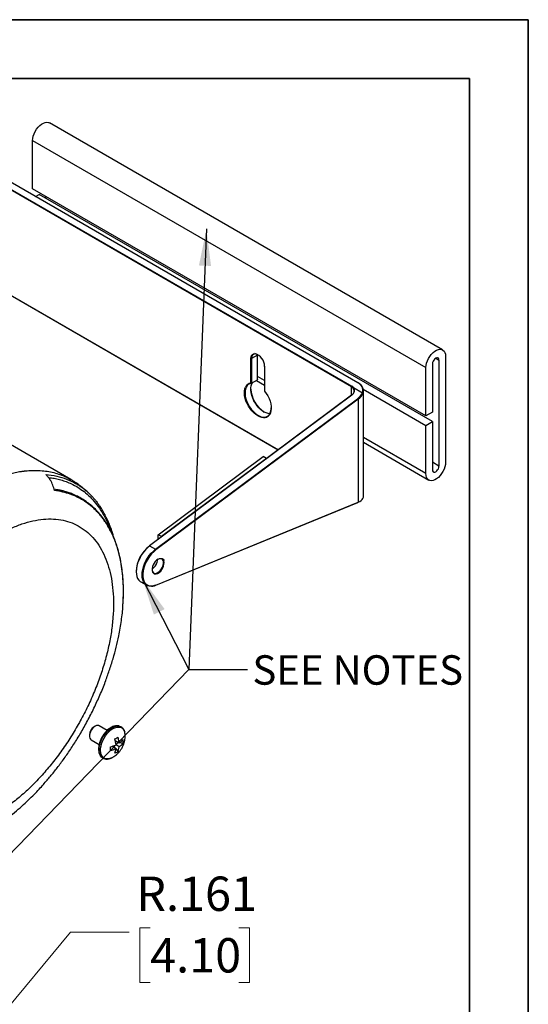
# Model space of a CAD drawing. Units: inches. Extents: x 0 to 11, y 0 to 8.5.
# Drawn here: x 8.8 to 11, y 4.3 to 8.5 of the extents above; entities that cross this region are included whole.
import ezdxf

# ---------------------------------------------------------------- set-up
doc = ezdxf.new("R2010")
doc.units = ezdxf.units.IN
doc.header["$MEASUREMENT"] = 0
doc.styles.add('SLDTEXTSTYLE0', font='TXT', dxfattribs={"width": 0.75})
doc.dimstyles.new('SLDDIMSTYLE2', dxfattribs={"dimtxt": 0.18, "dimasz": 0.156, "dimexe": 0, "dimexo": 0.0625, "dimgap": 0, "dimtad": 0, "dimtih": 1, "dimtoh": 1, "dimdec": 0, "dimrnd": 1e-09, "dimzin": 0, "dimdsep": 46, "dimtxsty": 'Standard', "dimsah": 1, "dimcen": 0.09, "dimadec": 0, "dimazin": 0, "dimtfac": 0.156, "dimtdec": 0, "dimtofl": 0, "dimtmove": 0, "dimatfit": 3, "dimfxl": 1, "dimfrac": 2, "dimtolj": 1, "dimtzin": 0, "dimarcsym": 0})
doc.dimstyles.new('SLDDIMSTYLE3', dxfattribs={"dimtxt": 0.145833, "dimasz": 0.156, "dimexe": 0, "dimexo": 0.0625, "dimgap": 0.036458, "dimtad": 0, "dimtih": 1, "dimtoh": 1, "dimdec": 3, "dimlfac": 2, "dimrnd": 1e-09, "dimzin": 12, "dimdsep": 46, "dimtxsty": 'SLDTEXTSTYLE0', "dimsah": 1, "dimcen": 0, "dimadec": 0, "dimazin": 3, "dimtfac": 1, "dimtdec": 3, "dimtofl": 0, "dimtmove": 0, "dimatfit": 3, "dimfxl": 1, "dimfrac": 2, "dimtolj": 1, "dimtzin": 12, "dimarcsym": 0})

# ---------------------------------------------------------------- blocks, each defined once
blk = doc.blocks.new('_D_5')
at = {"color": 7, "linetype": 'Continuous', "lineweight": 18}
for p, q in [((9.3936, 4.6443), (9.3493, 4.6443)), ((9.3493, 4.6443), (9.3493, 4.4125)), ((9.7706, 4.6443), (9.815, 4.6443)), ((9.815, 4.6443), (9.815, 4.4125)), ((8.0028, 3.3601), (9.0549, 4.6256)), ((9.0549, 4.6256), (9.3049, 4.6256)), ((9.3493, 4.4125), (9.3936, 4.4125)), ((9.815, 4.4125), (9.7706, 4.4125))]:
    blk.add_line(p, q, dxfattribs=at)
blk.add_solid([(8.0028, 3.3601), (8.1225, 3.4635), (8.0825, 3.4967)], dxfattribs=at)
at = {"color": 7, "linetype": 'Continuous', "lineweight": 18, "char_height": 0.14583, "attachment_point": 1, "style": 'SLDTEXTSTYLE0'}
for s, insert in [('R.161', (9.3346, 4.8618)), ('4.10', (9.3936, 4.6005))]:
    blk.add_mtext(s, dxfattribs=dict(at, insert=insert))

msp = doc.modelspace()

# ---------------------------------------------------------------- linework, layer by layer
at = {"color": 7, "linetype": 'Continuous', "lineweight": 35}
for p, q in [((0, 8.5), (11, 8.5)), ((11, 8.5), (11, 0)), ((0.25, 8.25), (10.75, 8.25)), ((10.75, 0.25), (10.75, 8.25))]:
    msp.add_line(p, q, dxfattribs=at)
at = {"color": 7, "linetype": 'Continuous', "lineweight": 25}
for p, q in [((10.2488, 6.94149), (8.06066, 8.20468)), ((8.06206, 8.20709), (10.25019, 6.9439)), ((10.27524, 6.95837), (8.08711, 8.22155)), ((10.27623, 6.95847), (8.08809, 8.22165)), ((10.63607, 7.09785), (8.96574, 8.06211)), ((8.89445, 7.98686), (10.56479, 7.0226)), ((8.89445, 7.78192), (8.89445, 7.98686)), ((9.05685, 6.54732), (6.88541, 7.80087)), ((10.56479, 6.81766), (8.89445, 7.78192)), ((8.06107, 7.75693), (9.93775, 6.67355)), ((8.90694, 7.74894), (8.92229, 7.75781)), ((10.59262, 6.79354), (8.92229, 7.75781)), ((8.95013, 7.74174), (8.95013, 7.74978)), ((9.84931, 7.07567), (9.82425, 7.0612)), ((9.84931, 7.07567), (9.84945, 7.07877)), ((9.84931, 6.97061), (9.84931, 7.07567)), ((9.84989, 6.97169), (9.84989, 7.07647)), ((10.6483, 7.07081), (10.6483, 6.62075)), ((9.82147, 6.95707), (9.82147, 7.0612)), ((9.82425, 7.0612), (9.82425, 6.95615)), ((9.87936, 7.02826), (9.87936, 6.92348)), ((9.87993, 7.02745), (9.87993, 6.92332)), ((10.59262, 7.03867), (10.59262, 6.83373)), ((10.62046, 7.05474), (10.62046, 6.60468)), ((10.56479, 6.81766), (10.56479, 7.0226)), ((9.82425, 6.95615), (9.84931, 6.97061)), ((9.84497, 6.9681), (9.87936, 6.94825)), ((10.24901, 6.90544), (9.39053, 6.26587)), ((10.24999, 6.90534), (9.3915, 6.26577)), ((10.25771, 6.93796), (10.29528, 6.91627)), ((10.29914, 6.93083), (10.56479, 6.77747)), ((10.2997, 6.47857), (10.2997, 6.92542)), ((9.41656, 6.2513), (10.27504, 6.89087)), ((10.27664, 6.88859), (9.41815, 6.24902)), ((10.27664, 6.88859), (10.27664, 6.45112)), ((10.59262, 6.83373), (10.56479, 6.81766)), ((10.56479, 6.77747), (10.59262, 6.79354)), ((10.56479, 6.57254), (10.56479, 6.77747)), ((10.59262, 6.79354), (10.59262, 6.58861)), ((10.2997, 6.70559), (10.57702, 6.5455)), ((9.42831, 6.31343), (9.87373, 6.64527)), ((9.88765, 6.63723), (9.44223, 6.3054)), ((9.88765, 6.63723), (9.87373, 6.64527)), ((9.88765, 6.63622), (9.88765, 6.63723)), ((9.4175, 6.09848), (10.27599, 6.4501)), ((9.41815, 6.0995), (10.27664, 6.45112)), ((9.44223, 6.3054), (9.42831, 6.31343)), ((9.42831, 6.29402), (9.42831, 6.31343)), ((9.44223, 6.3054), (9.44223, 6.30439)), ((9.3915, 6.26577), (9.41656, 6.2513)), ((9.35386, 6.11313), (9.37892, 6.09866)), ((9.1601, 5.50058), (9.15593, 5.49817)), ((9.21139, 5.48263), (9.17733, 5.50229)), ((9.26901, 5.49822), (9.26961, 5.49788)), ((9.26961, 5.49788), (9.26948, 5.49796)), ((9.13575, 5.46321), (9.13575, 5.45839)), ((9.14288, 5.44262), (9.17695, 5.42295)), ((9.24855, 5.42139), (9.24418, 5.44627)), ((9.24541, 5.43928), (9.26247, 5.42943)), ((9.26247, 5.42943), (9.2581, 5.45431)), ((9.27747, 5.44313), (9.27747, 5.42706)), ((9.22482, 5.39667), (9.22482, 5.41274)), ((9.23203, 5.41486), (9.24855, 5.40532)), ((9.23674, 5.41646), (9.24544, 5.40712)), ((9.24418, 5.38548), (9.24855, 5.40532)), ((9.25937, 5.43122), (9.2463, 5.43423)), ((9.24828, 5.40407), (9.2581, 5.39352)), ((9.26247, 5.41336), (9.24855, 5.42139)), ((9.2581, 5.39352), (9.26247, 5.41336)), ((9.27747, 5.42706), (9.26362, 5.43024)), ((9.19271, 5.36498), (9.19284, 5.36491)), ((9.1934, 5.3646), (9.19284, 5.36491))]:
    msp.add_line(p, q, dxfattribs=at)
at = {"color": 8, "linetype": 'Continuous', "lineweight": 25}
for p, q in [((8.06066, 7.75783), (9.93825, 6.67392)), ((10.60654, 7.06278), (10.62046, 7.05474)), ((9.87936, 6.96823), (9.84989, 6.98524)), ((10.2488, 6.90528), (10.2488, 6.94149)), ((10.56479, 6.57254), (10.2997, 6.72557)), ((10.62046, 6.60468), (10.59262, 6.62075))]:
    msp.add_line(p, q, dxfattribs=at)
at = {"color": 7, "linetype": 'Continuous', "lineweight": 25, "flags": 128}
for points in [[(8.89445, 7.98686), (8.89517, 7.99613), (8.89727, 8.00591), (8.90071, 8.01585), (8.90535, 8.02564), (8.91105, 8.03492), (8.9176, 8.04339), (8.92479, 8.05075), (8.93236, 8.05676), (8.94007, 8.0612), (8.94764, 8.06394), (8.95483, 8.06488), (8.96138, 8.06397), (8.96574, 8.06211)], [(9.85141, 7.07766), (9.8459, 7.08005), (9.84001, 7.08107), (9.83474, 7.08028), (9.83033, 7.07774), (9.82701, 7.07356), (9.82495, 7.06795), (9.82425, 7.0612)], [(10.56479, 7.0226), (10.5655, 7.03187), (10.56761, 7.04164), (10.57104, 7.05159), (10.57568, 7.06137), (10.58138, 7.07066), (10.58793, 7.07912), (10.59512, 7.08649), (10.60269, 7.09249), (10.6104, 7.09694), (10.61797, 7.09968), (10.62516, 7.10061), (10.63171, 7.09971), (10.6374, 7.097), (10.64205, 7.09258), (10.64548, 7.0866), (10.64759, 7.07926), (10.6483, 7.07081)], [(10.62046, 7.05474), (10.61978, 7.05931), (10.61781, 7.06265), (10.61473, 7.06443), (10.61085, 7.06447), (10.60654, 7.06278), (10.60224, 7.05951), (10.59836, 7.05498), (10.59528, 7.04965), (10.59331, 7.04403), (10.59262, 7.03867)], [(9.87609, 6.80991), (9.87601, 6.80991), (9.86791, 6.81082), (9.85941, 6.81343), (9.8507, 6.81769), (9.84199, 6.82349), (9.83349, 6.83069), (9.82539, 6.83914), (9.81788, 6.84862), (9.81114, 6.85892), (9.80533, 6.86981), (9.80058, 6.88101), (9.797, 6.89227), (9.79468, 6.90334), (9.79368, 6.91393), (9.794, 6.92382), (9.79566, 6.93277), (9.79852, 6.94041)], [(9.82425, 6.95615), (9.81699, 6.95456), (9.8106, 6.95122), (9.80525, 6.94619), (9.80109, 6.93962), (9.7982, 6.93165), (9.79667, 6.9225), (9.79653, 6.91239), (9.79778, 6.90158), (9.8004, 6.89034), (9.80432, 6.87894), (9.80944, 6.86769), (9.81563, 6.85685), (9.82274, 6.84671), (9.83058, 6.83751), (9.83897, 6.82949), (9.84768, 6.82285), (9.85651, 6.81775), (9.86522, 6.81433), (9.8736, 6.81267), (9.88145, 6.81282), (9.88855, 6.81475), (9.89475, 6.81844), (9.89986, 6.82379), (9.90378, 6.83066), (9.9064, 6.83888), (9.90766, 6.84824), (9.90777, 6.85146)], [(9.90194, 6.82698), (9.89866, 6.82714), (9.89028, 6.8288), (9.88156, 6.83222), (9.87274, 6.83731), (9.86402, 6.84395), (9.85564, 6.85197), (9.84779, 6.86117), (9.84069, 6.87132), (9.8345, 6.88215), (9.82938, 6.89341), (9.82546, 6.9048), (9.82284, 6.91605), (9.82158, 6.92686), (9.82172, 6.93697), (9.82326, 6.94612), (9.82614, 6.95408), (9.82893, 6.95885)], [(9.87993, 6.92332), (9.88707, 6.91339), (9.89335, 6.90276), (9.89864, 6.89168), (9.9028, 6.88041), (9.90575, 6.86922), (9.9074, 6.85836), (9.90773, 6.84809), (9.90672, 6.83866), (9.9044, 6.83028), (9.90082, 6.82314), (9.89706, 6.81839)], [(10.6483, 6.62075), (10.64759, 6.61148), (10.64548, 6.6017), (10.64205, 6.59175), (10.6374, 6.58197), (10.63171, 6.57269), (10.62516, 6.56422), (10.61797, 6.55686), (10.6104, 6.55085), (10.60269, 6.5464), (10.59512, 6.54366), (10.58793, 6.54273), (10.58138, 6.54363), (10.57568, 6.54634), (10.57104, 6.55076), (10.56761, 6.55674), (10.5655, 6.56408), (10.56479, 6.57254)], [(10.59262, 6.58861), (10.59331, 6.58403), (10.59528, 6.58069), (10.59836, 6.57891), (10.60224, 6.57887), (10.60654, 6.58057), (10.61085, 6.58384), (10.61473, 6.58836), (10.61781, 6.59369), (10.61978, 6.59932), (10.62046, 6.60468)], [(10.29735, 6.46756), (10.29917, 6.47331), (10.2997, 6.47857)], [(9.3915, 6.26577), (9.3822, 6.25804), (9.37328, 6.24904), (9.36493, 6.23894), (9.35731, 6.22794), (9.35058, 6.21627), (9.34488, 6.20417), (9.34032, 6.19189), (9.33699, 6.17966), (9.33497, 6.16775), (9.33429, 6.15639), (9.33497, 6.14581), (9.33699, 6.13623), (9.34032, 6.12785), (9.34488, 6.12082), (9.35058, 6.11531), (9.35386, 6.11313)], [(9.41656, 6.0986), (9.40725, 6.09558), (9.39833, 6.09429), (9.38998, 6.09474), (9.38236, 6.09694), (9.37563, 6.10084), (9.36993, 6.10636), (9.36537, 6.11338), (9.36205, 6.12177), (9.36002, 6.13135), (9.35935, 6.14192), (9.36002, 6.15328), (9.36205, 6.1652), (9.36537, 6.17742), (9.36993, 6.18971), (9.37563, 6.20181), (9.38236, 6.21348), (9.38998, 6.22447), (9.39833, 6.23458), (9.40725, 6.24358), (9.41656, 6.2513)], [(9.41815, 6.24902), (9.40857, 6.24103), (9.39942, 6.23165), (9.3909, 6.22111), (9.3832, 6.20963), (9.37651, 6.19748), (9.37096, 6.18492), (9.36669, 6.17225), (9.36378, 6.15975), (9.36231, 6.1477), (9.36231, 6.13636), (9.36378, 6.126), (9.36669, 6.11685), (9.37096, 6.10912), (9.37103, 6.10901)], [(9.40181, 6.16564), (9.40198, 6.16314), (9.40338, 6.15737), (9.40611, 6.15294), (9.41001, 6.15011), (9.41484, 6.14905), (9.42033, 6.14982), (9.42616, 6.15236), (9.43199, 6.15655), (9.43748, 6.16212), (9.44231, 6.16876), (9.44621, 6.17609), (9.44894, 6.18367), (9.45034, 6.19106), (9.45034, 6.19784), (9.44894, 6.20362), (9.44621, 6.20805), (9.44338, 6.21033)], [(9.17733, 5.50229), (9.17626, 5.50283), (9.17142, 5.5039), (9.16593, 5.50313), (9.1601, 5.50058), (9.15428, 5.4964), (9.14878, 5.49083), (9.14395, 5.48418), (9.14006, 5.47686), (9.13733, 5.46928), (9.13592, 5.46188), (9.13592, 5.4551), (9.13733, 5.44933), (9.14006, 5.4449), (9.14288, 5.44262)]]:
    msp.add_lwpolyline(points, dxfattribs=at)
at = {"color": 8, "linetype": 'Continuous', "lineweight": 25, "flags": 128}
for points in [[(9.82147, 7.0612), (9.8222, 7.06829), (9.82437, 7.07418), (9.82785, 7.07857), (9.83248, 7.08124), (9.83802, 7.08206), (9.83828, 7.08205)], [(9.42755, 6.20943), (9.43349, 6.21205), (9.43911, 6.21294), (9.4441, 6.21202), (9.44821, 6.20937), (9.4512, 6.20512), (9.45157, 6.20428)], [(9.19271, 5.36498), (9.18741, 5.36904), (9.18291, 5.37478), (9.17959, 5.38193), (9.17754, 5.39029), (9.17681, 5.39967), (9.17742, 5.40983), (9.17934, 5.42053), (9.18254, 5.43149), (9.18694, 5.44245), (9.19243, 5.45315), (9.19886, 5.46331), (9.20609, 5.47268), (9.21394, 5.48104), (9.22221, 5.48818), (9.23069, 5.49393), (9.23919, 5.49813), (9.24749, 5.5007), (9.25538, 5.50156), (9.26268, 5.50069), (9.2692, 5.49812), (9.26948, 5.49796)], [(9.19284, 5.36491), (9.19284, 5.36491), (9.18731, 5.3692), (9.18286, 5.37501), (9.1796, 5.38222), (9.17761, 5.39064), (9.17694, 5.40006), (9.17761, 5.41025), (9.1796, 5.42096), (9.18286, 5.43193), (9.18731, 5.44289), (9.19284, 5.45356), (9.19932, 5.46369), (9.20658, 5.47302), (9.21445, 5.48133), (9.22273, 5.48841), (9.23123, 5.49408)], [(9.2393, 5.37089), (9.23923, 5.37084), (9.23078, 5.36601), (9.22244, 5.36282), (9.21443, 5.36133), (9.20696, 5.36161), (9.20023, 5.36363), (9.19441, 5.36734), (9.18964, 5.37265), (9.18605, 5.37942), (9.18374, 5.38748), (9.18277, 5.39662), (9.18315, 5.40659), (9.18489, 5.41715), (9.18793, 5.42802), (9.19219, 5.43891), (9.19757, 5.44955), (9.20393, 5.45965), (9.2111, 5.46897), (9.2189, 5.47725), (9.22712, 5.48428), (9.23555, 5.48989), (9.23555, 5.48989)], [(9.23555, 5.48989), (9.24397, 5.49391), (9.25217, 5.49626), (9.25993, 5.49687), (9.26706, 5.49572), (9.27335, 5.49284), (9.27867, 5.48831), (9.28286, 5.48225), (9.28542, 5.47612)]]:
    msp.add_lwpolyline(points, dxfattribs=at)
at = {"color": 7, "linetype": 'Continuous', "lineweight": 25}
for centre, radius, start, end in [((9.82368, 7.02773), 0.05626, 359.72087, 74.9533), ((9.8489, 7.07657), 0.00099, 294.37318, 354.30253), ((9.82286, 7.06389), 0.00303, 242.6057, 297.39184), ((10.25182, 6.94136), 0.00302, 122.60514, 177.39702), ((10.23449, 6.91603), 0.02921, 43.30287, 60.68034), ((10.23534, 6.91741), 0.03037, 42.57513, 60.73987), ((10.26312, 6.92667), 0.03394, 342.07122, 69.07244), ((10.27565, 6.95766), 0.00099, 354.38482, 54.29476), ((10.26418, 6.92504), 0.03483, 342.22831, 69.05324), ((9.94498, 6.93801), 0.12366, 182.88238, 237.11225), ((10.27321, 6.8879), 0.00349, 11.49362, 58.38348), ((10.27546, 6.45115), 0.00118, 296.91835, 358.30759), ((9.47692, 6.15164), 0.14274, 127.35907, 177.76892), ((9.41473, 6.24833), 0.00349, 11.49349, 58.38344), ((9.37266, 6.21138), 0.05289, 303.54058, 356.46479), ((9.36906, 6.21346), 0.05657, 305.47924, 354.52617), ((9.45192, 6.16641), 0.04944, 119.52921, 194.66238), ((9.40217, 6.19368), 0.05052, 297.2582, 12.10324), ((9.41714, 6.09948), 0.00106, 236.36583, 289.71838), ((9.17902, 5.46154), 0.0433, 122.21855, 177.78145), ((9.22276, 5.48795), 0.07072, 304.16573, 320.67574), ((9.22971, 5.45948), 0.05814, 355.78172, 16.62919), ((9.19039, 5.544), 0.1357, 284.6966, 295.37746), ((9.19039, 5.52793), 0.1357, 284.6966, 295.37746), ((9.22276, 5.47187), 0.07072, 304.16573, 320.67574)]:
    msp.add_arc(centre, radius, start, end, dxfattribs=at)
at = {"color": 8, "linetype": 'Continuous', "lineweight": 25}
for centre, radius, start, end in [((9.88034, 7.02835), 0.00099, 185.69487, 245.62657), ((9.82488, 6.92823), 0.02904, 96.74875, 155.21039), ((10.27582, 6.95756), 0.00099, 65.68499, 125.61994), ((10.24943, 6.90468), 0.000869, 49.55945, 118.34065), ((9.87689, 6.8381), 0.0282, 268.37424, 315.67119), ((9.39094, 6.26511), 0.000869, 49.56077, 118.34258), ((9.41722, 6.16177), 0.01531, 210.97377, 301.9104), ((9.40029, 6.13248), 0.0375, 218.73024, 298.43711), ((9.41697, 6.09954), 0.00118, 296.92262, 358.30408), ((9.25376, 5.46283), 0.03853, 66.69366, 125.80038)]:
    msp.add_arc(centre, radius, start, end, dxfattribs=at)
at = {"color": 7, "linetype": 'Continuous', "lineweight": 25}
for centre, major_axis, ratio, start_param, end_param in [((10.22096, 6.92074), (0.03916, 0.00612), 0.6563033, 5.3955674, 6.668007), ((10.22076, 6.92221), (0.04115, 0.00607), 0.653061, 5.4017114, 6.6751581), ((10.22076, 6.92221), (0.07642, 0.01128), 0.653061, 5.4017114, 5.9444766), ((10.22096, 6.92074), (0.0784, 0.01123), 0.6514159, 5.4047331, 5.945359), ((10.22096, 6.48326), (0.07863, -0.0085), 0.49119, 5.5508153, 6.0914412)]:
    msp.add_ellipse(centre, major_axis=major_axis, ratio=ratio, start_param=start_param, end_param=end_param, dxfattribs=at)
for points, knots in [([(9.82425, 6.95615), (9.8241, 6.95608), (9.82379, 6.95595), (9.82322, 6.95597), (9.82262, 6.95615), (9.82201, 6.95651), (9.82164, 6.95686), (9.82148, 6.95706), (9.82147, 6.95707)], [0, 0, 0, 0, 0.1798032, 0.3592333, 0.5481848, 0.7613299, 0.9871911, 1, 1, 1, 1]), ([(9.84987, 6.97169), (9.84987, 6.97158), (9.84987, 6.9713), (9.84969, 6.9709), (9.84944, 6.97071), (9.84931, 6.97061)], [0, 0, 0, 0, 0.2492502, 0.6242756, 1, 1, 1, 1]), ([(9.87993, 6.92332), (9.87992, 6.92332), (9.87976, 6.9233), (9.87952, 6.92332), (9.87935, 6.92338), (9.87937, 6.92346), (9.87938, 6.92348)], [0, 0, 0, 0, 0.02452556, 0.457674, 0.86636878, 1, 1, 1, 1]), ([(10.25575, 6.93606), (10.25575, 6.93611), (10.25576, 6.93633), (10.25588, 6.93676), (10.25622, 6.93731), (10.2567, 6.93779), (10.25708, 6.93799), (10.25727, 6.93809)], [0, 0, 0, 0, 0.0663451, 0.2941124, 0.5294071, 0.7647097, 1, 1, 1, 1]), ([(10.25771, 6.93796), (10.25767, 6.93798), (10.2576, 6.93802), (10.25749, 6.93806), (10.25741, 6.93809), (10.25735, 6.9381), (10.2573, 6.9381), (10.25728, 6.93809), (10.25727, 6.93809)], [0, 0, 0, 0, 0.3214332, 0.5429508, 0.7621256, 0.8551375, 0.94934, 1, 1, 1, 1]), ([(10.29528, 6.91627), (10.29531, 6.91625), (10.29534, 6.91623), (10.29539, 6.91622), (10.29541, 6.91622)], [0, 0, 0, 0, 0.6245987, 1, 1, 1, 1]), ([(10.29541, 6.91622), (10.29563, 6.91617), (10.29606, 6.91608), (10.29663, 6.91573), (10.29707, 6.91528), (10.29729, 6.91484), (10.29735, 6.91455), (10.29735, 6.91444), (10.29735, 6.91441)], [0, 0, 0, 0, 0.2141477, 0.4283178, 0.6426343, 0.8573587, 0.9631573, 1, 1, 1, 1]), ([(8.98752, 6.5007), (8.98533, 6.50858), (8.98088, 6.52458), (8.97111, 6.54341), (8.96082, 6.5583), (8.95394, 6.5655), (8.95049, 6.56912)], [0, 0, 0, 0, 0.2963915, 0.6013288, 0.7994092, 1, 1, 1, 1]), ([(9.14601, 6.47655), (9.14256, 6.48018), (9.1355, 6.48763), (9.12358, 6.49879), (9.11141, 6.50938), (9.10143, 6.51733), (9.09468, 6.52244), (9.08962, 6.52615), (9.0829, 6.53091), (9.07338, 6.53728), (9.0645, 6.54293), (9.05867, 6.54619), (9.05711, 6.54707)], [0, 0, 0, 0, 0.1305142, 0.2673968, 0.4276759, 0.5580751, 0.6057658, 0.6502812, 0.7216059, 0.822344, 0.9524582, 1, 1, 1, 1]), ([(9.27797, 6.01508), (9.27847, 6.02237), (9.27972, 6.04051), (9.28029, 6.06876), (9.27987, 6.10107), (9.27799, 6.13368), (9.27455, 6.16642), (9.26969, 6.19745), (9.26417, 6.22377), (9.25873, 6.24495), (9.25399, 6.26108), (9.24938, 6.27511), (9.24395, 6.2902), (9.23675, 6.30804), (9.22698, 6.32913), (9.21496, 6.35143), (9.20067, 6.37406), (9.18425, 6.39609), (9.16592, 6.41682), (9.14664, 6.43511), (9.12745, 6.45044), (9.10866, 6.46316), (9.0893, 6.47428), (9.07262, 6.48222), (9.05928, 6.48766), (9.05031, 6.49099), (9.04099, 6.49411), (9.02985, 6.49746), (9.01528, 6.50114), (9.00024, 6.5043), (8.9898, 6.50557), (8.98584, 6.50605)], [0, 0, 0, 0, 0.0274834, 0.0683889, 0.1091891, 0.1547601, 0.2001998, 0.2455086, 0.2883955, 0.3177224, 0.3431615, 0.3647119, 0.3856603, 0.4177563, 0.455384, 0.4971245, 0.5419178, 0.5895202, 0.6378288, 0.6861453, 0.7299288, 0.7689282, 0.8079952, 0.8498914, 0.8679191, 0.8848868, 0.9008002, 0.9200155, 0.9462939, 0.9796323, 1, 1, 1, 1]), ([(9.13585, 6.48688), (9.13657, 6.48622), (9.14096, 6.48214), (9.14858, 6.47409), (9.1586, 6.46269), (9.16821, 6.45101), (9.17388, 6.44238), (9.17669, 6.43809)], [0, 0, 0, 0, 0.0470068, 0.2892875, 0.5290108, 0.766179, 1, 1, 1, 1]), ([(9.2386, 6.30305), (9.2385, 6.30341), (9.2369, 6.3097), (9.23321, 6.3218), (9.22734, 6.33964), (9.22046, 6.35782), (9.21206, 6.37751), (9.2018, 6.39836), (9.19029, 6.41886), (9.18177, 6.43134), (9.17784, 6.43711)], [0, 0, 0, 0, 0.0070254, 0.1213521, 0.2425835, 0.3709052, 0.5055927, 0.6738622, 0.8493475, 1, 1, 1, 1]), ([(8.75394, 6.31488), (8.76991, 6.32357), (8.80186, 6.34096), (8.84918, 6.35973), (8.89553, 6.37297), (8.94042, 6.37996), (8.98346, 6.38084), (9.02423, 6.3755), (9.06237, 6.36408), (9.0975, 6.3466), (9.12934, 6.3233), (9.15752, 6.29432), (9.18186, 6.26002), (9.20206, 6.22063), (9.218, 6.17659), (9.22947, 6.12825), (9.23641, 6.07612), (9.23872, 6.02063), (9.23641, 5.96233), (9.22947, 5.90175), (9.218, 5.83946), (9.20207, 5.77604), (9.18187, 5.71207), (9.15753, 5.64815), (9.12934, 5.58488), (9.09751, 5.52285), (9.06238, 5.46262), (9.02424, 5.40479), (8.98347, 5.34985), (8.94043, 5.29837), (8.89554, 5.25073), (8.8492, 5.20759), (8.80186, 5.16877), (8.76992, 5.14729), (8.75394, 5.13655)], [0, 0, 0, 0, 0.0312427, 0.0624868, 0.0937669, 0.1250192, 0.1562744, 0.1875292, 0.2187796, 0.2500347, 0.2812819, 0.3125343, 0.343778, 0.3750257, 0.4062674, 0.4375125, 0.4687519, 0.4999966, 0.5312365, 0.5624807, 0.5937211, 0.6249676, 0.6562105, 0.6874591, 0.7187067, 0.7499588, 0.7812091, 0.8124643, 0.8437144, 0.8749745, 0.9062221, 0.9375065, 0.968752, 1, 1, 1, 1]), ([(9.20236, 5.68768), (9.20843, 5.70399), (9.22075, 5.73706), (9.23629, 5.78657), (9.24962, 5.83563), (9.26194, 5.88987), (9.27166, 5.94866), (9.27724, 5.9922), (9.27798, 6.01327), (9.278, 6.01404)], [0, 0, 0, 0, 0.1468544, 0.2977421, 0.4457324, 0.5908604, 0.7925354, 0.9923994, 1, 1, 1, 1]), ([(8.72839, 5.06906), (8.74039, 5.07701), (8.76464, 5.09309), (8.79966, 5.11971), (8.83249, 5.1468), (8.86188, 5.1731), (8.88795, 5.19804), (8.9108, 5.22125), (8.93057, 5.24238), (8.95255, 5.26693), (8.97776, 5.29668), (9.00711, 5.33392), (9.0367, 5.37437), (9.06633, 5.41822), (9.09573, 5.46556), (9.12449, 5.51631), (9.15205, 5.56989), (9.17748, 5.62553), (9.19425, 5.66487), (9.20165, 5.68555), (9.20225, 5.68722)], [0, 0, 0, 0, 0.060744, 0.1227921, 0.179704, 0.2315278, 0.2783127, 0.3201008, 0.3569257, 0.3888165, 0.4452446, 0.5041901, 0.5660922, 0.630984, 0.6989009, 0.769882, 0.8435425, 0.9181207, 0.9934024, 1, 1, 1, 1]), ([(9.26261, 5.50068), (9.26087, 5.50119), (9.25685, 5.50235), (9.25001, 5.50233), (9.24245, 5.50113), (9.23479, 5.49855), (9.22724, 5.49479), (9.21995, 5.49002), (9.21312, 5.48448), (9.20698, 5.47851), (9.20188, 5.47274), (9.19745, 5.46708), (9.19353, 5.46144), (9.18899, 5.45408), (9.18539, 5.44713), (9.18221, 5.43987), (9.17985, 5.43364), (9.17759, 5.42623), (9.17585, 5.41858), (9.17474, 5.41078), (9.17437, 5.40305), (9.1748, 5.39553), (9.17609, 5.38836), (9.17828, 5.38166), (9.18149, 5.37564), (9.18456, 5.37135), (9.18684, 5.36951), (9.18741, 5.36906)], [0, 0, 0, 0, 0.0363235, 0.0838486, 0.131977, 0.1801263, 0.2278012, 0.274567, 0.3199626, 0.3625841, 0.4012554, 0.4307941, 0.4643584, 0.4975939, 0.5513815, 0.573223, 0.6092504, 0.6462945, 0.6856804, 0.7263935, 0.7680767, 0.8104824, 0.8534658, 0.8969217, 0.9408484, 0.985423, 1, 1, 1, 1]), ([(9.28494, 5.47786), (9.28461, 5.47894), (9.28358, 5.4823), (9.28084, 5.48727), (9.27667, 5.49259), (9.27258, 5.4963), (9.26966, 5.4977), (9.26879, 5.49811)], [0, 0, 0, 0, 0.119218, 0.3707559, 0.6260031, 0.8881485, 1, 1, 1, 1]), ([(9.23956, 5.37117), (9.24239, 5.37312), (9.24866, 5.37746), (9.2574, 5.38559), (9.26581, 5.39528), (9.27309, 5.4061), (9.27911, 5.41787), (9.28364, 5.4304), (9.28664, 5.44288), (9.28729, 5.4512), (9.28759, 5.45507)], [0, 0, 0, 0, 0.1027956, 0.227991, 0.3559698, 0.4860089, 0.6175896, 0.7503525, 0.8840587, 1, 1, 1, 1]), ([(9.1936, 5.36471), (9.19485, 5.36401), (9.19835, 5.36204), (9.20472, 5.3607), (9.21229, 5.36048), (9.21987, 5.36179), (9.22639, 5.36383), (9.23032, 5.36587), (9.2317, 5.3666)], [0, 0, 0, 0, 0.1155032, 0.3230086, 0.5122916, 0.7039783, 0.8957483, 1, 1, 1, 1]), ([(9.24003, 5.37151), (9.24083, 5.37199), (9.24228, 5.37289), (9.24367, 5.37407), (9.2443, 5.3746)], [0, 0, 0, 0, 0.5500136, 1, 1, 1, 1])]:
    msp.add_open_spline(points, degree=3, knots=knots, dxfattribs=at)
at = {"color": 8, "linetype": 'Continuous', "lineweight": 25}
for points, knots in [([(8.64263, 6.50769), (8.65632, 6.5152), (8.68281, 6.52974), (8.72096, 6.54689), (8.75612, 6.56029), (8.78711, 6.5699), (8.81419, 6.57661), (8.83242, 6.58011), (8.84396, 6.58194), (8.84957, 6.58275), (8.85503, 6.58347), (8.86034, 6.58409), (8.86549, 6.58464), (8.87996, 6.58598), (8.90318, 6.587), (8.9342, 6.58565), (8.96343, 6.58171), (8.99087, 6.57542), (9.01648, 6.56691), (9.03854, 6.55752), (9.05155, 6.5501), (9.05705, 6.54696)], [0, 0, 0, 0, 0.0889237, 0.1720641, 0.2494207, 0.3209932, 0.3791936, 0.4329139, 0.446244, 0.4592667, 0.471982, 0.4843899, 0.4964905, 0.5082838, 0.586679, 0.6631426, 0.7376745, 0.8102747, 0.8809433, 0.9496802, 1, 1, 1, 1]), ([(8.95049, 6.56912), (8.966, 6.56722), (8.99665, 6.56346), (9.03873, 6.55024), (9.06934, 6.53584), (9.09024, 6.52322), (9.10302, 6.51455), (9.11523, 6.50526), (9.12619, 6.49608), (9.13288, 6.48971), (9.13585, 6.48688)], [0, 0, 0, 0, 0.2186, 0.4317237, 0.6393764, 0.7158562, 0.7915673, 0.8665102, 0.9406856, 1, 1, 1, 1]), ([(8.96186, 6.55615), (8.96617, 6.5557), (8.9781, 6.55447), (8.99739, 6.55069), (9.02007, 6.54476), (9.04267, 6.53682), (9.06728, 6.5258), (9.09304, 6.51103), (9.11976, 6.49134), (9.14477, 6.46809), (9.16793, 6.44101), (9.1888, 6.41067), (9.20687, 6.37683), (9.21865, 6.35105), (9.22353, 6.3358), (9.22421, 6.33368)], [0, 0, 0, 0, 0.0353408, 0.0978784, 0.1639987, 0.2334241, 0.3026901, 0.3963329, 0.489901, 0.5880825, 0.6859954, 0.78556, 0.8849492, 0.9839961, 1, 1, 1, 1]), ([(9.278, 6.01404), (9.27901, 6.03356), (9.2808, 6.06828), (9.27925, 6.11607), (9.27557, 6.15846), (9.2693, 6.19932), (9.26158, 6.23366), (9.25333, 6.26211), (9.24531, 6.28531), (9.23615, 6.30781), (9.22584, 6.32954), (9.21434, 6.35041), (9.20261, 6.3688), (9.1909, 6.38496), (9.17941, 6.39912), (9.16705, 6.41269), (9.1538, 6.4256), (9.13966, 6.43777), (9.12458, 6.44915), (9.10584, 6.46145), (9.08262, 6.47406), (9.05391, 6.48588), (9.02223, 6.49537), (8.99928, 6.49889), (8.98752, 6.5007)], [0, 0, 0, 0, 0.07398695, 0.13162246, 0.18964062, 0.24805458, 0.30687797, 0.34432377, 0.38226361, 0.42070147, 0.45964137, 0.49908776, 0.53904482, 0.57025626, 0.60205811, 0.6344532, 0.66744429, 0.7010341, 0.73522576, 0.77002221, 0.8232009, 0.87924423, 0.93817081, 1, 1, 1, 1])]:
    msp.add_open_spline(points, degree=3, knots=knots, dxfattribs=at)
at = {"color": 7, "linetype": 'Continuous', "lineweight": 25}
for points in [[(9.24418, 5.44627), (9.24665, 5.4476), (9.25158, 5.45026), (9.25593, 5.45296), (9.2581, 5.45431)], [(9.2581, 5.39352), (9.25593, 5.39202), (9.25158, 5.38903), (9.24665, 5.38667), (9.24418, 5.38548)]]:
    msp.add_open_spline(points, degree=3, dxfattribs=at)

# ---------------------------------------------------------------- texts
at = {"color": 7, "linetype": 'Continuous', "lineweight": 0, "insert": (9.82795, 5.80144), "char_height": 0.125, "attachment_point": 1, "style": 'SLDTEXTSTYLE0'}
msp.add_mtext('SEE NOTES', dxfattribs=at)

# ---------------------------------------------------------------- dimensions: what is measured, and where the dimension line sits
at = {"color": 7, "linetype": 'Continuous', "lineweight": 18}
dim = msp.add_radius_dim(center=(7.95119, 3.29806), mpoint=(8.00279, 3.36012), dimstyle='SLDDIMSTYLE3', dxfattribs=at)
dim.commit()
dim.dimension.update_dxf_attribs({"geometry": '_D_5', "text_midpoint": (9.58215, 4.62562), "dimtype": 164})

# ---------------------------------------------------------------- leaders
at = {"color": 7, "linetype": 'Continuous', "lineweight": 0}
for points in [[(9.63277, 7.61133), (9.55735, 5.74078), (9.80735, 5.74078)], [(9.36125, 6.12474), (9.55735, 5.74078), (9.80735, 5.74078)], [(8.59562, 4.74814), (9.55735, 5.74078), (9.80735, 5.74078)]]:
    msp.add_leader(points, dimstyle='SLDDIMSTYLE2', dxfattribs=at)

doc.saveas('drawing.dxf')
